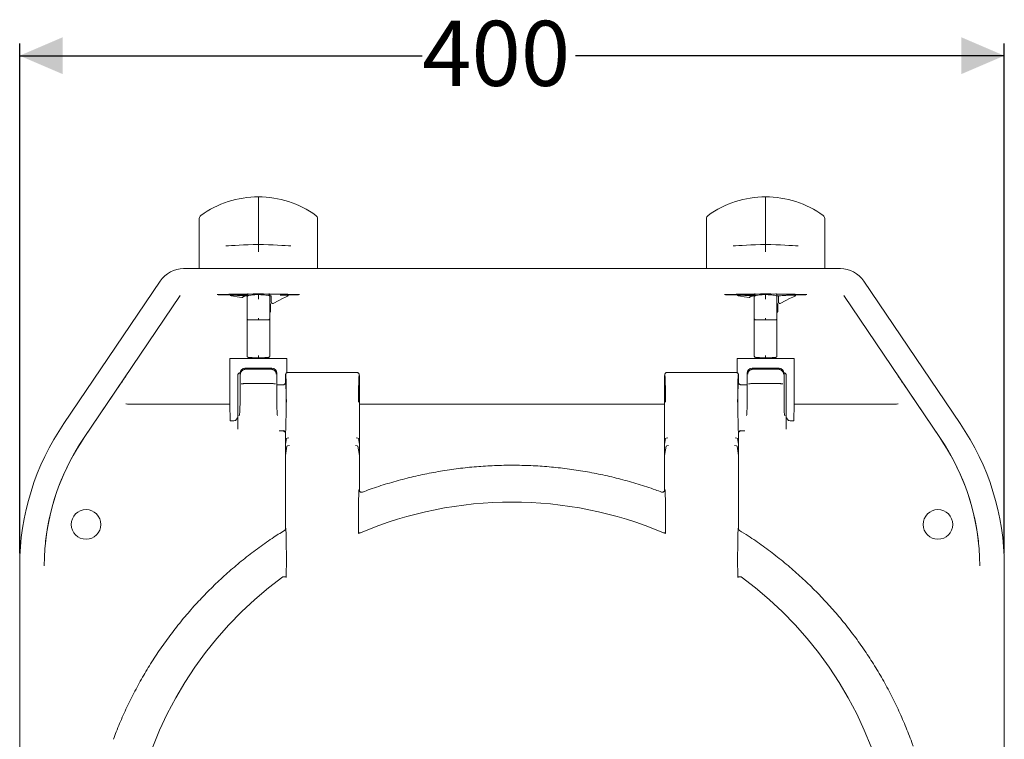
# Model space of a CAD drawing. Units: millimetres. Extents: x 225 to 1199, y 222 to 828.
# Drawn here: x 799 to 1199, y 535 to 828 of the extents above; entities that cross this region are included whole.
import ezdxf

# ---------------------------------------------------------------- set-up
doc = ezdxf.new("R2010")
doc.units = ezdxf.units.MM
doc.header["$LTSCALE"] = 5
doc.layers.add('MAßLINIE_MAßZEICHNUNGEN', color=7, linetype='Continuous')
doc.styles.add('SLDTEXTSTYLE0', font='TXT', dxfattribs={"width": 0.7})
doc.dimstyles.new('SLDDIMSTYLE0', dxfattribs={"dimtxt": 26.458333, "dimasz": 17.5, "dimexe": 0, "dimexo": 0.0625, "dimgap": 6.614583, "dimtad": 0, "dimdec": 0, "dimrnd": 1e-09, "dimzin": 12, "dimdsep": 46, "dimtxsty": 'SLDTEXTSTYLE0', "dimsah": 1, "dimcen": 0.09, "dimadec": 0, "dimazin": 3, "dimtfac": 1, "dimtdec": 0, "dimtofl": 0, "dimtmove": 0, "dimatfit": 3, "dimfxl": 0, "dimfrac": 2, "dimtolj": 1, "dimtzin": 12, "dimarcsym": 0})

# ---------------------------------------------------------------- blocks, each defined once
blk = doc.blocks.new('_D_4')
at = {"layer": 'MAßLINIE_MAßZEICHNUNGEN', "color": 7}
for p, q in [((799.27, 610.7), (799.27, 817.99)), ((1199.17, 610.7), (1199.17, 817.99)), ((799.27, 812.99), (962.75, 812.99)), ((1199.17, 812.99), (1024.98, 812.99))]:
    blk.add_line(p, q, dxfattribs=at)
for points in [[(799.27, 812.99), (816.77, 805.49), (816.77, 820.49)], [(1199.17, 812.99), (1181.67, 820.49), (1181.67, 805.49)]]:
    blk.add_solid(points, dxfattribs=at)
at = {"layer": 'MAßLINIE_MAßZEICHNUNGEN', "color": 7, "insert": (962.75, 827.16), "char_height": 26.458, "attachment_point": 1, "style": 'SLDTEXTSTYLE0'}
blk.add_mtext('400', dxfattribs=at)

msp = doc.modelspace()

# ---------------------------------------------------------------- linework, layer by layer
at = {"color": 7, "linetype": 'Continuous', "lineweight": 18}
for p, q in [((896.22, 738.97), (896.22, 754.17)), ((1102.22, 738.97), (1102.22, 754.17)), ((872.22, 726.63), (872.22, 746.86)), ((920.22, 746.86), (920.22, 726.63)), ((1078.22, 726.63), (1078.22, 746.86)), ((1126.22, 746.86), (1126.22, 726.63)), ((896.22, 738.97), (896.22, 736.26)), ((1102.22, 738.97), (1102.22, 736.26)), ((1132.58, 726.45), (865.86, 726.45)), ((872.22, 726.56), (872.22, 726.63)), ((872.22, 726.56), (872.24, 726.45)), ((920.2, 726.45), (920.22, 726.56)), ((920.22, 726.63), (920.22, 726.56)), ((1078.22, 726.56), (1078.22, 726.63)), ((1078.22, 726.56), (1078.24, 726.45)), ((1126.2, 726.45), (1126.22, 726.56)), ((1126.22, 726.63), (1126.22, 726.56)), ((856.33, 721.38), (817.26, 663.47)), ((1181.18, 663.47), (1142.11, 721.38)), ((887.71, 716.02), (884.22, 716.02)), ((891.62, 715.8), (891.62, 715.86)), ((900.82, 715.86), (900.82, 715.8)), ((908.22, 716.02), (904.73, 716.02)), ((1090.22, 716.02), (1093.71, 716.02)), ((1097.62, 715.8), (1097.62, 715.86)), ((1106.82, 715.86), (1106.82, 715.8)), ((1110.73, 716.02), (1114.22, 716.02)), ((864.47, 715.57), (825.52, 657.83)), ((886.91, 715.77), (884.22, 715.77)), ((884.83, 715.65), (884.82, 715.5)), ((891.19, 715.41), (891.62, 715.39)), ((891.62, 715.2), (891.62, 715.8)), ((891.62, 706.31), (891.62, 715.3)), ((891.7, 715.26), (891.62, 715.3)), ((900.53, 715.38), (901.43, 715.42)), ((900.82, 715.8), (900.82, 715.38)), ((900.82, 715.3), (900.82, 706.31)), ((901.12, 712.14), (900.82, 712.14)), ((901.43, 713.5), (901.44, 712.79)), ((904.47, 713.5), (902.17, 712.35)), ((907.22, 715.66), (905.09, 715.66)), ((908.22, 715.77), (905.57, 715.77)), ((908.35, 715.5), (908.31, 715.65)), ((1090.22, 715.77), (1092.91, 715.77)), ((1090.83, 715.65), (1090.82, 715.5)), ((1097.19, 715.41), (1097.62, 715.39)), ((1097.62, 715.2), (1097.62, 715.8)), ((1097.62, 706.31), (1097.62, 715.3)), ((1097.7, 715.26), (1097.62, 715.3)), ((1106.53, 715.38), (1107.43, 715.42)), ((1106.82, 715.8), (1106.82, 715.38)), ((1106.82, 715.3), (1106.82, 706.31)), ((1107.12, 712.14), (1106.82, 712.14)), ((1107.43, 713.5), (1107.44, 712.79)), ((1110.47, 713.5), (1108.17, 712.35)), ((1113.22, 715.66), (1111.09, 715.66)), ((1111.57, 715.77), (1114.22, 715.77)), ((1114.35, 715.5), (1114.31, 715.65)), ((1172.92, 657.83), (1133.97, 715.57)), ((901.12, 711.09), (900.82, 711.09)), ((901.12, 711.08), (900.82, 711.08)), ((901.12, 709.37), (900.82, 709.37)), ((901.12, 709.1), (900.82, 709.1)), ((901.12, 709.04), (900.82, 709.04)), ((901.12, 708.93), (900.82, 708.93)), ((901.12, 708.87), (900.82, 708.87)), ((901.12, 708.76), (900.82, 708.76)), ((901.12, 708.7), (900.82, 708.7)), ((901.12, 708.7), (900.82, 708.7)), ((901.12, 711.08), (901.12, 711.09)), ((901.12, 709.37), (901.12, 710.29)), ((901.12, 709.1), (901.12, 709.37)), ((901.12, 709.04), (901.12, 709.1)), ((901.12, 708.93), (901.12, 709.04)), ((901.12, 708.87), (901.12, 708.93)), ((1107.12, 711.09), (1106.82, 711.09)), ((1107.12, 711.08), (1106.82, 711.08)), ((1107.12, 709.37), (1106.82, 709.37)), ((1107.12, 709.1), (1106.82, 709.1)), ((1107.12, 709.04), (1106.82, 709.04)), ((1107.12, 708.93), (1106.82, 708.93)), ((1107.12, 708.87), (1106.82, 708.87)), ((1107.12, 708.76), (1106.82, 708.76)), ((1107.12, 708.7), (1106.82, 708.7)), ((1107.12, 708.7), (1106.82, 708.7)), ((1107.12, 711.08), (1107.12, 711.09)), ((1107.12, 709.37), (1107.12, 710.29)), ((1107.12, 709.1), (1107.12, 709.37)), ((1107.12, 709.04), (1107.12, 709.1)), ((1107.12, 708.93), (1107.12, 709.04)), ((1107.12, 708.87), (1107.12, 708.93)), ((891.62, 706.09), (891.62, 706.31)), ((891.62, 691.1), (891.62, 706.09)), ((896.22, 705.81), (896.22, 705.6)), ((900.82, 706.31), (900.82, 706.09)), ((900.82, 706.09), (900.82, 691.1)), ((1097.62, 706.09), (1097.62, 706.31)), ((1097.62, 691.1), (1097.62, 706.09)), ((1102.22, 705.81), (1102.22, 705.6)), ((1106.82, 706.31), (1106.82, 706.09)), ((1106.82, 706.09), (1106.82, 691.1)), ((907.79, 689.96), (884.65, 689.96)), ((884.65, 689.96), (884.65, 671.36)), ((891.62, 690.92), (891.62, 691.1)), ((896.22, 690.6), (896.22, 690.2)), ((900.82, 691.1), (900.82, 690.92)), ((907.79, 689.96), (907.79, 684.15)), ((1090.65, 689.96), (1113.79, 689.96)), ((1090.65, 684.14), (1090.65, 689.96)), ((1097.62, 690.92), (1097.62, 691.1)), ((1102.22, 690.6), (1102.22, 690.2)), ((1106.82, 691.1), (1106.82, 690.92)), ((1113.79, 671.36), (1113.79, 689.96)), ((888.75, 683.98), (888.75, 671.7)), ((901.7, 685.98), (890.74, 685.98)), ((901.47, 685.56), (890.96, 685.56)), ((903.69, 683.98), (903.69, 671.7)), ((936.16, 684.29), (908.28, 684.29)), ((1090.16, 684.29), (1062.28, 684.29)), ((1094.75, 671.7), (1094.75, 683.98)), ((1096.74, 685.98), (1107.7, 685.98)), ((1096.96, 685.56), (1107.47, 685.56)), ((1109.69, 671.7), (1109.69, 683.98)), ((840.49, 680.02), (825.52, 657.83)), ((887.82, 661.61), (887.82, 682.96)), ((907.22, 680.13), (907.19, 679.97)), ((907.22, 683.08), (907.22, 680.13)), ((937.22, 683.08), (937.22, 655.11)), ((1061.22, 683.08), (1061.22, 655.11)), ((1091.22, 683.08), (1091.22, 680.13)), ((1110.62, 661.61), (1110.62, 682.96)), ((1172.92, 657.83), (1157.95, 680.02)), ((901.21, 679.72), (891.23, 679.72)), ((891.23, 679.72), (891.23, 679.72)), ((901.21, 679.72), (901.21, 679.72)), ((906.27, 679.29), (903.77, 679.29)), ((1094.67, 679.29), (1092.17, 679.29)), ((1097.23, 679.72), (1097.23, 679.72)), ((1097.23, 679.72), (1107.21, 679.72)), ((1107.21, 679.72), (1107.21, 679.72)), ((884.65, 671.36), (844.41, 671.36)), ((844.41, 671.36), (844.41, 671.36)), ((884.65, 671.36), (884.73, 664.59)), ((1061.22, 671.36), (937.22, 671.36)), ((1113.7, 664.59), (1113.79, 671.36)), ((1154.03, 671.36), (1113.79, 671.36)), ((1154.03, 671.36), (1154.03, 671.36)), ((884.87, 664.59), (884.73, 664.59)), ((887.82, 665.95), (886.86, 664.76)), ((888.43, 666.72), (888.41, 666.69)), ((904.01, 666.72), (904.02, 666.71)), ((1094.42, 666.71), (1094.43, 666.72)), ((1110.03, 666.69), (1110.01, 666.72)), ((1111.57, 664.76), (1110.62, 665.95)), ((1113.7, 664.59), (1113.57, 664.59)), ((887.83, 661.49), (887.87, 661.27)), ((904.63, 660.49), (906.27, 660.49)), ((1092.17, 660.49), (1093.8, 660.49)), ((907.22, 659.64), (907.22, 655.11)), ((907.22, 655.11), (907.57, 657.46)), ((937.22, 655.11), (936.87, 657.46)), ((1061.22, 655.11), (1061.57, 657.46)), ((1091.22, 655.11), (1090.87, 657.46)), ((1091.22, 659.64), (1091.22, 655.11)), ((907.22, 655.11), (907.22, 650.46)), ((907.8, 654.33), (907.22, 650.46)), ((936.64, 654.33), (937.22, 650.46)), ((937.22, 655.11), (937.22, 650.46)), ((1061.22, 655.11), (1061.22, 650.46)), ((1061.8, 654.33), (1061.22, 650.46)), ((1090.64, 654.33), (1091.22, 650.46)), ((1091.22, 655.11), (1091.22, 650.46)), ((907.22, 650.46), (907.22, 620.45)), ((937.22, 650.46), (937.22, 636.16)), ((1061.22, 650.46), (1061.22, 636.16)), ((1091.22, 650.46), (1091.22, 620.45)), ((937.7, 619.13), (937.69, 619.13)), ((1060.73, 619.13), (1060.75, 619.13)), ((799.27, 605.7), (799.27, 483.04)), ((1199.17, 483.04), (1199.17, 605.7))]:
    msp.add_line(p, q, dxfattribs=at)
at = {"color": 7, "linetype": 'Continuous', "lineweight": 18, "flags": 128}
for points in [[(872.22, 726.56), (872.23, 726.46), (872.23, 726.45)], [(920.21, 726.45), (920.21, 726.46), (920.22, 726.56)], [(1078.22, 726.56), (1078.23, 726.46), (1078.23, 726.45)], [(1126.21, 726.45), (1126.21, 726.46), (1126.22, 726.56)], [(884.22, 715.77), (882.88, 715.78), (881.66, 715.79), (880.64, 715.81), (879.91, 715.84), (879.53, 715.88), (879.53, 715.91), (879.91, 715.95), (880.64, 715.98), (881.66, 716), (882.88, 716.01), (884.22, 716.02)], [(908.22, 716.02), (909.55, 716.01), (910.78, 716), (911.8, 715.98), (912.53, 715.95), (912.91, 715.91), (912.91, 715.88), (912.53, 715.84), (911.8, 715.81), (910.78, 715.79), (909.55, 715.78), (908.22, 715.77)], [(1090.22, 716.02), (1088.88, 716.01), (1087.66, 716), (1086.64, 715.98), (1085.91, 715.95), (1085.53, 715.91), (1085.53, 715.88), (1085.91, 715.84), (1086.64, 715.81), (1087.66, 715.79), (1088.88, 715.78), (1090.22, 715.77)], [(1114.22, 715.77), (1115.55, 715.78), (1116.78, 715.79), (1117.8, 715.81), (1118.53, 715.84), (1118.91, 715.88), (1118.91, 715.91), (1118.53, 715.95), (1117.8, 715.98), (1116.78, 716), (1115.55, 716.01), (1114.22, 716.02)], [(892.78, 715.66), (891.7, 715.67), (891.58, 715.67)], [(900.9, 715.67), (900.74, 715.67), (899.72, 715.66)], [(1097.54, 715.67), (1097.7, 715.67), (1098.77, 715.66)], [(853.35, 532.09), (856.12, 538.88), (859.22, 545.52), (862.64, 552.01), (866.37, 558.34), (870.4, 564.48), (874.72, 570.42), (879.33, 576.16), (884.2, 581.67), (889.34, 586.95), (894.73, 591.98), (900.35, 596.75), (906.2, 601.26)], [(1092.23, 601.26), (1098.08, 596.75), (1103.71, 591.98), (1109.1, 586.95), (1114.23, 581.67), (1119.11, 576.16), (1123.72, 570.42), (1128.04, 564.48), (1132.07, 558.34), (1135.8, 552.01), (1139.21, 545.52), (1142.31, 538.88), (1145.09, 532.09)]]:
    msp.add_lwpolyline(points, dxfattribs=at)
at = {"color": 7, "linetype": 'Continuous', "lineweight": 18}
for centre in [(826.22, 622.5), (1172.22, 622.5)]:
    msp.add_circle(centre, 6.01, dxfattribs=at)
for centre, radius, start, end in [((873.72, 746.86), 1.5, 125.7783, 180), ((918.72, 746.86), 1.5, 0, 54.2217), ((1079.72, 746.86), 1.5, 125.7783, 180), ((1124.72, 746.86), 1.5, 0, 54.2217), ((896.22, 460.58), 255.58, 88.0923, 91.9077), ((1102.22, 460.58), 255.58, 88.0923, 91.9077), ((892.12, 690.92), 0.5, 180.0108, 268.5087), ((900.32, 690.92), 0.5, 271.4913, 359.9892), ((1098.12, 690.92), 0.5, 180.0108, 268.5087), ((1106.32, 690.92), 0.5, 271.4913, 359.9892), ((901.02, 605.7), 101.75, 145.4051, 180), ((1097.42, 605.7), 101.75, 0, 34.5949), ((901.02, 605.7), 91.75, 145.3733, 180), ((901.02, 605.7), 91.75, 145.3733, 173.756), ((1097.42, 605.7), 91.75, 0, 34.6267), ((1097.42, 605.7), 91.75, 6.244, 34.6267), ((999.22, 473.61), 157.99, 67.0856, 112.9144)]:
    msp.add_arc(centre, radius, start, end, dxfattribs=at)
for centre, major_axis, ratio, start_param, end_param in [((896.22, 715.64), (34.19, 20.78), 0.999257, 1.025083, 1.649243), ((896.22, 715.64), (34.19, -20.78), 0.999257, 1.49235, 2.116509), ((1102.22, 715.64), (34.19, 20.78), 0.999257, 1.025083, 1.649243), ((1102.22, 715.64), (34.19, -20.78), 0.999257, 1.49235, 2.116509), ((896.14, 735.88), (14.5, 0.38), 0.026159, 1.564695, 2.702661), ((896.3, 735.88), (14.5, -0.38), 0.026159, 0.438931, 1.576898), ((1102.14, 735.88), (14.5, 0.38), 0.026159, 1.564695, 2.702661), ((1102.3, 735.88), (14.5, -0.38), 0.026159, 0.438931, 1.576898), ((865.86, 714.94), (-5.4, 10.16), 0.999713, 5.794708, 6.771663), ((1132.58, 714.94), (5.4, 10.16), 0.999713, 5.794708, 6.771663), ((897.86, 713.5), (13.04, -2), 0.003967, 3.141895, 4.021723), ((888.13, 715.65), (3.3, 0), 0.003967, 1.821045, 3.141291), ((887.52, 713.5), (3.5, 2), 0.012977, 5.439521, 6.279746), ((901.48, 713.5), (-0.05, 2), 0.026177, 0.176618, 1.57011), ((901.94, 712.8), (-0.257, -0.429), 0.998811, 5.279287, 7.287084), ((904.35, 713.5), (4, 2), 0.011719, 4.735802, 6.280419), ((907.2, 715.65), (1.12, 0), 0.011719, 0.002767, 1.547383), ((1103.86, 713.5), (13.04, -2), 0.003967, 3.141895, 4.021723), ((1094.13, 715.65), (3.3, 0), 0.003967, 1.821045, 3.141291), ((1093.52, 713.5), (3.5, 2), 0.012977, 5.439521, 6.279746), ((1107.48, 713.5), (-0.05, 2), 0.026177, 0.025494, 1.57011), ((1107.94, 712.8), (-0.257, -0.429), 0.998811, 5.279287, 7.287084), ((1110.35, 713.5), (4, 2), 0.011719, 4.735802, 6.280419), ((1113.2, 715.65), (1.12, 0), 0.011719, 0.002767, 1.547383), ((896.22, 705.48), (4.6, -0.12), 0.026159, 1.571482, 2.67801), ((896.22, 705.48), (4.6, 0.12), 0.026159, 0.463583, 1.570111), ((1102.22, 705.48), (4.6, -0.12), 0.026159, 1.571482, 2.67801), ((1102.22, 705.48), (4.6, 0.12), 0.026159, 0.463583, 1.570111), ((896.21, 690.31), (4.1, -0.11), 0.026159, 3.657393, 4.716267), ((896.23, 690.31), (4.1, 0.11), 0.026159, 4.708511, 5.760882), ((1102.21, 690.31), (4.1, -0.11), 0.026159, 3.657393, 4.716267), ((1102.23, 690.31), (4.1, 0.11), 0.026159, 4.708511, 5.760882), ((890.76, 683.96), (-0.94, 1.79), 0.988957, 5.80228, 7.36391), ((901.68, 683.96), (0.94, 1.79), 0.988957, 5.20246, 6.764091), ((1096.76, 683.96), (0.94, -1.79), 0.988957, 2.660687, 4.222318), ((1107.68, 683.96), (-0.94, -1.79), 0.988957, 2.060868, 3.622498), ((907.22, 669.88), (0.05, 10.4), 0.025788, 3.31876, 6.165871), ((907.22, 669.89), (0.06, 13.4), 0.025788, 4.887039, 6.226899), ((937.22, 669.89), (-0.06, 13.4), 0.025788, 0.046268, 1.396146), ((1061.22, 669.89), (0.06, 13.4), 0.025788, 4.887039, 6.237025), ((1091.22, 669.89), (-0.06, 13.4), 0.025788, 0.059567, 1.396146), ((1091.22, 669.88), (-0.05, 10.4), 0.025788, 0.114596, 2.964425), ((844.41, 671.54), (2, 0), 0.087488, 3.167975, 4.712591), ((888.4, 671.7), (0, 5), 0.069927, 3.229121, 4.712389), ((904.04, 671.7), (0, 5), 0.069927, 1.570796, 3.054064), ((1094.4, 671.7), (0, 5), 0.069927, 3.229121, 4.712389), ((1110.04, 671.7), (0, 5), 0.069927, 1.570796, 3.054064), ((1154.03, 671.54), (2, 0), 0.087488, 4.712187, 6.256803), ((884.87, 664.77), (2, 0), 0.087742, 4.711322, 6.213367), ((1113.57, 664.77), (2, 0), 0.087742, 3.211411, 4.713456), ((908.57, 657.49), (1, 0.037), 0.173423, 1.564454, 3.10907), ((935.87, 657.49), (1, -0.037), 0.173423, 0.032523, 1.577139), ((1062.57, 657.49), (1, 0.037), 0.173423, 1.564454, 3.10907), ((1089.87, 657.49), (1, -0.037), 0.173423, 0.032523, 1.577139), ((908.8, 654.37), (1, 0.037), 0.173423, 1.564454, 3.10907), ((935.64, 654.37), (1, -0.037), 0.173423, 0.032523, 1.577139), ((1062.8, 654.37), (1, 0.037), 0.173423, 1.564454, 3.10907), ((1089.64, 654.37), (1, -0.037), 0.173423, 0.032523, 1.577139)]:
    msp.add_ellipse(centre, major_axis=major_axis, ratio=ratio, start_param=start_param, end_param=end_param, dxfattribs=at)
for points, knots in [([(896.22, 755.63), (896.22, 755.63), (896.22, 755.63), (896.22, 755.6), (896.22, 755.45), (896.22, 755.12), (896.22, 754.67), (896.22, 754.34), (896.22, 754.17)], [0, 0, 0, 0, 0.014709, 0.141518, 0.356213, 0.570824, 0.785413, 1, 1, 1, 1]), ([(1102.22, 755.63), (1102.22, 755.63), (1102.22, 755.63), (1102.22, 755.6), (1102.22, 755.45), (1102.22, 755.12), (1102.22, 754.67), (1102.22, 754.34), (1102.22, 754.17)], [0, 0, 0, 0, 0.014709, 0.141518, 0.356213, 0.570824, 0.785413, 1, 1, 1, 1]), ([(896.22, 736.26), (896.22, 736.24), (896.22, 736.19), (896.22, 735.7), (896.22, 734.95), (896.22, 734.14), (896.22, 733.58), (896.22, 733.36), (896.22, 733.34)], [0, 0, 0, 0, 0.214603, 0.429206, 0.643849, 0.858546, 0.988791, 1, 1, 1, 1]), ([(1102.22, 736.26), (1102.22, 736.24), (1102.22, 736.19), (1102.22, 735.7), (1102.22, 734.95), (1102.22, 734.14), (1102.22, 733.58), (1102.22, 733.36), (1102.22, 733.34)], [0, 0, 0, 0, 0.214603, 0.429206, 0.643849, 0.858546, 0.988791, 1, 1, 1, 1]), ([(886.63, 716.02), (886.65, 715.97), (886.79, 715.74), (886.92, 715.73), (887.08, 715.71), (887.13, 715.7)], [0, 0, 0, 0, 0.146025, 0.739625, 1, 1, 1, 1]), ([(891.62, 715.86), (891.62, 715.88), (891.64, 715.94), (891.7, 716.06), (891.78, 716.16), (891.84, 716.24), (891.88, 716.28), (891.89, 716.29), (891.89, 716.29), (891.89, 716.29)], [0, 0, 0, 0, 0.250277, 0.4988028, 0.7589313, 0.9271112, 0.9759485, 0.9910579, 1, 1, 1, 1]), ([(896.26, 715.94), (895.76, 715.93), (895, 715.9), (893.98, 715.82), (893.25, 715.74), (892.62, 715.63), (892.16, 715.52), (891.85, 715.39), (891.75, 715.3), (891.71, 715.26)], [0, 0, 0, 0, 0.268494, 0.410046, 0.549918, 0.682009, 0.802234, 0.908488, 1, 1, 1, 1]), ([(900.73, 715.26), (900.73, 715.27), (900.73, 715.29), (900.72, 715.33), (900.67, 715.41), (900.47, 715.54), (900.01, 715.62), (899.19, 715.72), (898.27, 715.8), (897.22, 715.88), (896.53, 715.92), (896.18, 715.94)], [0, 0, 0, 0, 0.005531, 0.011871, 0.028953, 0.085913, 0.296366, 0.447656, 0.623063, 0.812032, 1, 1, 1, 1]), ([(896.22, 714.02), (896.22, 714.27), (896.22, 714.66), (896.22, 715.06), (896.22, 715.25), (896.22, 715.34), (896.22, 715.38), (896.22, 715.4), (896.22, 715.41), (896.22, 715.42), (896.22, 715.42), (896.22, 715.42), (896.22, 715.42), (896.22, 715.42), (896.22, 715.42), (896.22, 715.42), (896.22, 715.43), (896.22, 715.46), (896.22, 715.56), (896.22, 715.73), (896.22, 715.89), (896.22, 715.91), (896.22, 715.92)], [0, 0, 0, 0, 0.272971, 0.419973, 0.494942, 0.532622, 0.551486, 0.56092, 0.565634, 0.567994, 0.569177, 0.569764, 0.57006, 0.570098, 0.570114, 0.570121, 0.570144, 0.576203, 0.619681, 0.735992, 0.914424, 1, 1, 1, 1]), ([(900.82, 715.86), (900.81, 715.88), (900.8, 715.94), (900.74, 716.06), (900.66, 716.16), (900.59, 716.24), (900.56, 716.28), (900.55, 716.29), (900.55, 716.29), (900.54, 716.29)], [0, 0, 0, 0, 0.250155, 0.500664, 0.760038, 0.927468, 0.976016, 0.991073, 1, 1, 1, 1]), ([(905.35, 715.71), (905.41, 715.72), (905.53, 715.74), (905.7, 715.81), (905.79, 715.97), (905.81, 716.02)], [0, 0, 0, 0, 0.444723, 0.840719, 1, 1, 1, 1]), ([(1092.63, 716.02), (1092.65, 715.97), (1092.79, 715.74), (1093.03, 715.72), (1093.38, 715.64), (1094.06, 715.59), (1095.01, 715.52), (1096.07, 715.46), (1096.9, 715.42), (1097.19, 715.41)], [0, 0, 0, 0, 0.030704, 0.155516, 0.338049, 0.494322, 0.678118, 0.889419, 1, 1, 1, 1]), ([(1097.62, 715.86), (1097.62, 715.88), (1097.64, 715.94), (1097.7, 716.06), (1097.78, 716.16), (1097.84, 716.24), (1097.88, 716.28), (1097.89, 716.29), (1097.89, 716.29), (1097.89, 716.29)], [0, 0, 0, 0, 0.250277, 0.4988028, 0.7589313, 0.9271112, 0.9759485, 0.9910579, 1, 1, 1, 1]), ([(1102.26, 715.94), (1101.76, 715.93), (1101, 715.9), (1099.98, 715.82), (1099.25, 715.74), (1098.62, 715.63), (1098.16, 715.52), (1097.85, 715.39), (1097.75, 715.3), (1097.71, 715.26)], [0, 0, 0, 0, 0.268494, 0.410046, 0.549918, 0.682009, 0.802234, 0.908488, 1, 1, 1, 1]), ([(1106.73, 715.26), (1106.73, 715.27), (1106.73, 715.29), (1106.72, 715.33), (1106.67, 715.41), (1106.47, 715.54), (1106.01, 715.62), (1105.19, 715.72), (1104.27, 715.8), (1103.22, 715.88), (1102.53, 715.92), (1102.18, 715.94)], [0, 0, 0, 0, 0.005531, 0.011871, 0.028953, 0.085913, 0.296366, 0.447656, 0.623063, 0.812032, 1, 1, 1, 1]), ([(1102.22, 714.02), (1102.22, 714.27), (1102.22, 714.66), (1102.22, 715.06), (1102.22, 715.25), (1102.22, 715.34), (1102.22, 715.38), (1102.22, 715.4), (1102.22, 715.41), (1102.22, 715.42), (1102.22, 715.42), (1102.22, 715.42), (1102.22, 715.42), (1102.22, 715.42), (1102.22, 715.42), (1102.22, 715.42), (1102.22, 715.43), (1102.22, 715.46), (1102.22, 715.56), (1102.22, 715.73), (1102.22, 715.89), (1102.22, 715.91), (1102.22, 715.92)], [0, 0, 0, 0, 0.272971, 0.419973, 0.494942, 0.532622, 0.551486, 0.56092, 0.565634, 0.567994, 0.569177, 0.569764, 0.57006, 0.570098, 0.570114, 0.570121, 0.570144, 0.576203, 0.619681, 0.735992, 0.914424, 1, 1, 1, 1]), ([(1106.82, 715.86), (1106.81, 715.88), (1106.8, 715.94), (1106.74, 716.06), (1106.66, 716.16), (1106.59, 716.24), (1106.56, 716.28), (1106.55, 716.29), (1106.55, 716.29), (1106.54, 716.29)], [0, 0, 0, 0, 0.250155, 0.500664, 0.760038, 0.927468, 0.976016, 0.991073, 1, 1, 1, 1]), ([(1107.43, 715.42), (1107.72, 715.43), (1108.55, 715.47), (1109.87, 715.54), (1111.05, 715.65), (1111.41, 715.69), (1111.7, 715.81), (1111.79, 715.97), (1111.81, 716.02)], [0, 0, 0, 0, 0.118229, 0.330677, 0.668703, 0.89313, 0.969345, 1, 1, 1, 1]), ([(891.62, 715.8), (890.96, 715.8), (889.65, 715.81), (888.21, 715.8), (887.28, 715.77), (886.97, 715.71), (887.28, 715.64), (888.21, 715.56), (889.65, 715.47), (890.96, 715.41), (891.62, 715.38)], [0, 0, 0, 0, 0.1249772, 0.2499741, 0.3749843, 0.5000003, 0.6250159, 0.7500258, 0.8750232, 1, 1, 1, 1]), ([(900.82, 715.3), (900.82, 715.3), (900.82, 715.3), (900.73, 715.26), (900.72, 715.25)], [0, 0, 0, 0, 0.9243757, 1, 1, 1, 1]), ([(901.12, 711.09), (901.12, 711.24), (901.12, 711.55), (901.12, 711.91), (901.12, 712.12), (901.12, 712.14), (901.12, 712.14)], [0, 0, 0, 0, 0.280638, 0.559926, 0.77978, 1, 1, 1, 1]), ([(1097.62, 715.8), (1096.96, 715.8), (1095.65, 715.81), (1094.21, 715.8), (1093.28, 715.77), (1092.97, 715.71), (1093.28, 715.64), (1094.21, 715.56), (1095.65, 715.47), (1096.96, 715.41), (1097.62, 715.38)], [0, 0, 0, 0, 0.1249772, 0.2499741, 0.3749843, 0.5000003, 0.6250159, 0.7500258, 0.8750232, 1, 1, 1, 1]), ([(1106.82, 715.3), (1106.82, 715.3), (1106.82, 715.3), (1106.73, 715.26), (1106.72, 715.25)], [0, 0, 0, 0, 0.9243757, 1, 1, 1, 1]), ([(1107.12, 711.09), (1107.12, 711.24), (1107.12, 711.55), (1107.12, 711.91), (1107.12, 712.12), (1107.12, 712.14), (1107.12, 712.14)], [0, 0, 0, 0, 0.280638, 0.559926, 0.77978, 1, 1, 1, 1]), ([(901.12, 710.29), (901.12, 710.43), (901.12, 710.65), (901.12, 710.94), (901.12, 711.05)], [0, 0, 0, 0, 0.6597009, 1, 1, 1, 1]), ([(1107.12, 710.29), (1107.12, 710.43), (1107.12, 710.65), (1107.12, 710.94), (1107.12, 711.05)], [0, 0, 0, 0, 0.6597009, 1, 1, 1, 1]), ([(892.11, 705.65), (891.99, 705.67), (891.7, 705.73), (891.62, 705.97), (891.62, 706.09), (891.62, 706.09)], [0, 0, 0, 0, 0.414847, 0.993817, 1, 1, 1, 1]), ([(896.22, 705.81), (896.22, 705.82), (896.22, 705.83), (896.22, 705.92), (896.22, 706.05), (896.22, 706.19), (896.22, 706.28), (896.22, 706.32), (896.22, 706.33)], [0, 0, 0, 0, 0.2145763, 0.4291508, 0.6437733, 0.8584551, 0.9735209, 1, 1, 1, 1]), ([(900.82, 706.09), (900.82, 706.09), (900.82, 705.97), (900.74, 705.73), (900.45, 705.67), (900.33, 705.65)], [0, 0, 0, 0, 0.006183, 0.585153, 1, 1, 1, 1]), ([(1098.11, 705.65), (1097.99, 705.67), (1097.7, 705.73), (1097.62, 705.97), (1097.62, 706.09), (1097.62, 706.09)], [0, 0, 0, 0, 0.414847, 0.993817, 1, 1, 1, 1]), ([(1102.22, 705.81), (1102.22, 705.82), (1102.22, 705.83), (1102.22, 705.92), (1102.22, 706.05), (1102.22, 706.19), (1102.22, 706.28), (1102.22, 706.32), (1102.22, 706.33)], [0, 0, 0, 0, 0.2145763, 0.4291508, 0.6437733, 0.8584551, 0.9735209, 1, 1, 1, 1]), ([(1106.82, 706.09), (1106.82, 706.09), (1106.82, 705.97), (1106.74, 705.73), (1106.45, 705.67), (1106.33, 705.65)], [0, 0, 0, 0, 0.006183, 0.585153, 1, 1, 1, 1]), ([(891.62, 690.92), (891.63, 690.86), (891.64, 690.74), (891.72, 690.61), (891.81, 690.52), (891.89, 690.47), (891.96, 690.44), (892.03, 690.42), (892.15, 690.4), (892.29, 690.38), (892.55, 690.36), (892.65, 690.35)], [0, 0, 0, 0, 0.074908, 0.13534, 0.187391, 0.23358, 0.277759, 0.334949, 0.447498, 0.78143, 1, 1, 1, 1]), ([(892.65, 690.35), (892.73, 690.35), (893, 690.33), (893.72, 690.29), (894.73, 690.25), (895.62, 690.22), (896.13, 690.21), (896.26, 690.2)], [0, 0, 0, 0, 0.123896, 0.388868, 0.650363, 0.911077, 1, 1, 1, 1]), ([(896.18, 690.2), (896.38, 690.21), (896.96, 690.22), (897.9, 690.25), (898.87, 690.3), (899.52, 690.33), (899.73, 690.35), (899.78, 690.35)], [0, 0, 0, 0, 0.136284, 0.397674, 0.659804, 0.92242, 1, 1, 1, 1]), ([(896.22, 691.11), (896.22, 691.1), (896.22, 691.07), (896.22, 690.97), (896.22, 690.84), (896.22, 690.71), (896.22, 690.62), (896.22, 690.6), (896.22, 690.6)], [0, 0, 0, 0, 0.026479, 0.141548, 0.356224, 0.570847, 0.785423, 1, 1, 1, 1]), ([(899.78, 690.35), (899.92, 690.36), (900.17, 690.38), (900.33, 690.4), (900.43, 690.42), (900.54, 690.46), (900.65, 690.53), (900.75, 690.65), (900.81, 690.79), (900.82, 690.88), (900.82, 690.92)], [0, 0, 0, 0, 0.315447, 0.577041, 0.712626, 0.771023, 0.824129, 0.888337, 0.959393, 1, 1, 1, 1]), ([(1097.62, 690.92), (1097.63, 690.86), (1097.64, 690.74), (1097.72, 690.61), (1097.81, 690.52), (1097.89, 690.47), (1097.96, 690.44), (1098.03, 690.42), (1098.15, 690.4), (1098.29, 690.38), (1098.55, 690.36), (1098.65, 690.35)], [0, 0, 0, 0, 0.074908, 0.13534, 0.187391, 0.23358, 0.277759, 0.334949, 0.447498, 0.78143, 1, 1, 1, 1]), ([(1098.65, 690.35), (1098.73, 690.35), (1099, 690.33), (1099.72, 690.29), (1100.73, 690.25), (1101.62, 690.22), (1102.13, 690.21), (1102.26, 690.2)], [0, 0, 0, 0, 0.123896, 0.388868, 0.650363, 0.911077, 1, 1, 1, 1]), ([(1102.18, 690.2), (1102.38, 690.21), (1102.96, 690.22), (1103.9, 690.25), (1104.87, 690.3), (1105.52, 690.33), (1105.73, 690.35), (1105.78, 690.35)], [0, 0, 0, 0, 0.136284, 0.397674, 0.659804, 0.92242, 1, 1, 1, 1]), ([(1102.22, 691.11), (1102.22, 691.1), (1102.22, 691.07), (1102.22, 690.97), (1102.22, 690.84), (1102.22, 690.71), (1102.22, 690.62), (1102.22, 690.6), (1102.22, 690.6)], [0, 0, 0, 0, 0.026479, 0.141548, 0.356224, 0.570847, 0.785423, 1, 1, 1, 1]), ([(1105.78, 690.35), (1105.92, 690.36), (1106.17, 690.38), (1106.33, 690.4), (1106.43, 690.42), (1106.54, 690.46), (1106.65, 690.53), (1106.75, 690.65), (1106.81, 690.79), (1106.82, 690.88), (1106.82, 690.92)], [0, 0, 0, 0, 0.315447, 0.577041, 0.712626, 0.771023, 0.824129, 0.888337, 0.959393, 1, 1, 1, 1]), ([(888.86, 684.15), (888.75, 684.14), (888.53, 684.13), (888.26, 683.97), (888.08, 683.78), (887.97, 683.61), (887.9, 683.45), (887.86, 683.28), (887.84, 683.17), (887.83, 683.09)], [0, 0, 0, 0, 0.108007, 0.219479, 0.316863, 0.409018, 0.5127, 0.678545, 1, 1, 1, 1]), ([(890.96, 685.56), (890.83, 685.56), (890.7, 685.54), (890.45, 685.49), (890.32, 685.45), (890.08, 685.35), (889.97, 685.29), (889.75, 685.15), (889.65, 685.06), (889.46, 684.88), (889.38, 684.78), (889.24, 684.56), (889.17, 684.45), (889.02, 684.09), (888.97, 683.83), (888.97, 683.57)], [0, 0, 0, 0, 0.125, 0.125, 0.25, 0.25, 0.375, 0.375, 0.5, 0.5, 0.625, 0.625, 0.75, 0.75, 1, 1, 1, 1]), ([(901.48, 685.56), (901.61, 685.56), (901.74, 685.54), (901.99, 685.49), (902.12, 685.45), (902.36, 685.35), (902.47, 685.29), (902.69, 685.15), (902.79, 685.06), (902.97, 684.88), (903.06, 684.78), (903.2, 684.56), (903.26, 684.45), (903.42, 684.09), (903.47, 683.83), (903.47, 683.57)], [0, 0, 0, 0, 0.125, 0.125, 0.25, 0.25, 0.375, 0.375, 0.5, 0.5, 0.625, 0.625, 0.75, 0.75, 1, 1, 1, 1]), ([(908.32, 684.28), (908.31, 684.28), (908.17, 684.31), (907.91, 684.23), (907.63, 684.07), (907.46, 683.88), (907.36, 683.7), (907.3, 683.54), (907.25, 683.38), (907.24, 683.27), (907.23, 683.2)], [0, 0, 0, 0, 0.008348, 0.138875, 0.243006, 0.33544, 0.424248, 0.52887, 0.707113, 1, 1, 1, 1]), ([(937.21, 683.2), (937.2, 683.28), (937.18, 683.4), (937.13, 683.6), (937.02, 683.83), (936.82, 684.06), (936.53, 684.25), (936.3, 684.27), (936.19, 684.28)], [0, 0, 0, 0, 0.344679, 0.538481, 0.66156, 0.770063, 0.891224, 1, 1, 1, 1]), ([(1062.32, 684.28), (1062.31, 684.28), (1062.17, 684.31), (1061.91, 684.23), (1061.63, 684.07), (1061.46, 683.88), (1061.36, 683.7), (1061.3, 683.54), (1061.25, 683.38), (1061.24, 683.27), (1061.23, 683.2)], [0, 0, 0, 0, 0.0082666, 0.1388041, 0.2429435, 0.3353851, 0.4242008, 0.528831, 0.7070889, 1, 1, 1, 1]), ([(1091.21, 683.2), (1091.2, 683.28), (1091.18, 683.4), (1091.13, 683.6), (1091.02, 683.83), (1090.82, 684.06), (1090.53, 684.25), (1090.3, 684.27), (1090.18, 684.28)], [0, 0, 0, 0, 0.344566, 0.538306, 0.661346, 0.769812, 0.890934, 1, 1, 1, 1]), ([(1096.96, 685.56), (1096.83, 685.56), (1096.7, 685.54), (1096.45, 685.49), (1096.32, 685.45), (1096.08, 685.35), (1095.97, 685.29), (1095.75, 685.15), (1095.65, 685.06), (1095.46, 684.88), (1095.38, 684.78), (1095.24, 684.56), (1095.17, 684.45), (1095.02, 684.09), (1094.97, 683.83), (1094.97, 683.57)], [0, 0, 0, 0, 0.125, 0.125, 0.25, 0.25, 0.375, 0.375, 0.5, 0.5, 0.625, 0.625, 0.75, 0.75, 1, 1, 1, 1]), ([(1107.48, 685.56), (1107.61, 685.56), (1107.74, 685.54), (1107.99, 685.49), (1108.12, 685.45), (1108.36, 685.35), (1108.47, 685.29), (1108.69, 685.15), (1108.79, 685.06), (1108.97, 684.88), (1109.06, 684.78), (1109.2, 684.56), (1109.26, 684.45), (1109.42, 684.09), (1109.47, 683.83), (1109.47, 683.57)], [0, 0, 0, 0, 0.125, 0.125, 0.25, 0.25, 0.375, 0.375, 0.5, 0.5, 0.625, 0.625, 0.75, 0.75, 1, 1, 1, 1]), ([(1110.61, 683.09), (1110.6, 683.17), (1110.58, 683.29), (1110.52, 683.49), (1110.42, 683.71), (1110.21, 683.94), (1109.93, 684.13), (1109.69, 684.15), (1109.58, 684.16)], [0, 0, 0, 0, 0.351946, 0.529272, 0.654733, 0.765603, 0.889552, 1, 1, 1, 1]), ([(840.49, 680.02), (840.65, 680.26), (840.81, 680.5), (841.13, 680.96), (841.29, 681.19), (841.59, 681.64), (841.75, 681.86), (842.05, 682.3), (842.2, 682.51), (842.35, 682.73)], [0, 0, 0, 0, 0.25, 0.25, 0.5, 0.5, 0.75, 0.75, 1, 1, 1, 1]), ([(907.21, 679.97), (907.21, 679.98), (907.21, 680), (907.19, 679.92), (907.11, 679.75), (906.94, 679.53), (906.67, 679.36), (906.43, 679.27), (906.3, 679.29), (906.29, 679.29)], [0, 0, 0, 0, 0.154322, 0.352606, 0.493802, 0.63404, 0.804058, 0.987824, 1, 1, 1, 1]), ([(1092.16, 679.3), (1092.12, 679.3), (1091.96, 679.28), (1091.72, 679.38), (1091.48, 679.55), (1091.35, 679.72), (1091.27, 679.86), (1091.24, 679.95), (1091.23, 680), (1091.23, 679.99), (1091.23, 679.99)], [0, 0, 0, 0, 0.058973, 0.233904, 0.375978, 0.498982, 0.606914, 0.718686, 0.876053, 1, 1, 1, 1]), ([(1157.95, 680.02), (1157.78, 680.26), (1157.62, 680.5), (1157.31, 680.96), (1157.15, 681.19), (1156.84, 681.64), (1156.69, 681.86), (1156.39, 682.3), (1156.24, 682.51), (1156.09, 682.73)], [0, 0, 0, 0, 0.25, 0.25, 0.5, 0.5, 0.75, 0.75, 1, 1, 1, 1]), ([(891.23, 679.72), (891.1, 679.72), (890.98, 679.72), (890.73, 679.72), (890.61, 679.72), (890.38, 679.72), (890.27, 679.72), (890.06, 679.71), (889.96, 679.71), (889.77, 679.7), (889.69, 679.7), (889.54, 679.69), (889.48, 679.69), (889.37, 679.68), (889.33, 679.68), (889.26, 679.67), (889.24, 679.67), (889.23, 679.66)], [0, 0, 0, 0, 0.125, 0.125, 0.25, 0.25, 0.375, 0.375, 0.5, 0.5, 0.625, 0.625, 0.75, 0.75, 0.875, 0.875, 1, 1, 1, 1]), ([(901.21, 679.72), (901.34, 679.72), (901.46, 679.72), (901.71, 679.72), (901.83, 679.72), (902.06, 679.72), (902.17, 679.72), (902.38, 679.71), (902.48, 679.71), (902.67, 679.7), (902.75, 679.7), (902.9, 679.69), (902.96, 679.69), (903.07, 679.68), (903.11, 679.68), (903.18, 679.67), (903.2, 679.67), (903.21, 679.66)], [0, 0, 0, 0, 0.125, 0.125, 0.25, 0.25, 0.375, 0.375, 0.5, 0.5, 0.625, 0.625, 0.75, 0.75, 0.875, 0.875, 1, 1, 1, 1]), ([(1097.23, 679.72), (1097.1, 679.72), (1096.98, 679.72), (1096.73, 679.72), (1096.61, 679.72), (1096.38, 679.72), (1096.27, 679.72), (1096.06, 679.71), (1095.96, 679.71), (1095.77, 679.7), (1095.69, 679.7), (1095.54, 679.69), (1095.48, 679.69), (1095.37, 679.68), (1095.33, 679.68), (1095.26, 679.67), (1095.24, 679.67), (1095.23, 679.66)], [0, 0, 0, 0, 0.125, 0.125, 0.25, 0.25, 0.375, 0.375, 0.5, 0.5, 0.625, 0.625, 0.75, 0.75, 0.875, 0.875, 1, 1, 1, 1]), ([(1107.21, 679.72), (1107.34, 679.72), (1107.46, 679.72), (1107.71, 679.72), (1107.83, 679.72), (1108.06, 679.72), (1108.17, 679.72), (1108.38, 679.71), (1108.48, 679.71), (1108.67, 679.7), (1108.75, 679.7), (1108.9, 679.69), (1108.96, 679.69), (1109.07, 679.68), (1109.11, 679.68), (1109.18, 679.67), (1109.2, 679.67), (1109.21, 679.66)], [0, 0, 0, 0, 0.125, 0.125, 0.25, 0.25, 0.375, 0.375, 0.5, 0.5, 0.625, 0.625, 0.75, 0.75, 0.875, 0.875, 1, 1, 1, 1]), ([(887.82, 661.61), (887.82, 661.5), (887.83, 661.36), (887.9, 661.23), (887.92, 661.21)], [0, 0, 0, 0, 0.7826122, 1, 1, 1, 1]), ([(906.22, 660.63), (906.23, 660.63), (906.3, 660.63), (906.49, 660.61), (906.76, 660.5), (907.01, 660.27), (907.19, 659.98), (907.21, 659.76), (907.22, 659.64)], [0, 0, 0, 0, 0.0168043, 0.1415691, 0.356247, 0.5708418, 0.7854193, 1, 1, 1, 1]), ([(906.28, 660.47), (906.32, 660.47), (906.48, 660.49), (906.72, 660.39), (906.95, 660.22), (907.09, 660.05), (907.16, 659.91), (907.2, 659.82), (907.21, 659.77), (907.21, 659.78), (907.21, 659.78)], [0, 0, 0, 0, 0.058972, 0.233904, 0.375978, 0.498983, 0.606911, 0.718686, 0.876052, 1, 1, 1, 1]), ([(1092.22, 660.63), (1092.21, 660.63), (1092.14, 660.63), (1091.95, 660.61), (1091.68, 660.5), (1091.42, 660.27), (1091.25, 659.98), (1091.23, 659.76), (1091.22, 659.64)], [0, 0, 0, 0, 0.0168043, 0.1415691, 0.356247, 0.5708418, 0.7854193, 1, 1, 1, 1]), ([(1091.23, 659.8), (1091.23, 659.79), (1091.23, 659.77), (1091.25, 659.85), (1091.33, 660.03), (1091.49, 660.24), (1091.76, 660.41), (1092.01, 660.5), (1092.14, 660.48), (1092.15, 660.48)], [0, 0, 0, 0, 0.154322, 0.352607, 0.493803, 0.634041, 0.804059, 0.987826, 1, 1, 1, 1]), ([(1110.62, 661.61), (1110.61, 661.5), (1110.61, 661.36), (1110.53, 661.23), (1110.52, 661.21)], [0, 0, 0, 0, 0.7826122, 1, 1, 1, 1]), ([(1110.58, 661.31), (1110.58, 661.33), (1110.6, 661.4), (1110.61, 661.46), (1110.61, 661.49)], [0, 0, 0, 0, 0.310943, 1, 1, 1, 1]), ([(1059.96, 635.64), (1059.12, 635.96), (1055.99, 637.16), (1050.45, 638.93), (1043.36, 640.96), (1036.18, 642.67), (1028.93, 644.08), (1021.63, 645.18), (1014.29, 645.97), (1006.92, 646.45), (999.53, 646.62), (992.15, 646.47), (984.77, 646.02), (977.43, 645.26), (970.12, 644.18), (962.87, 642.8), (955.68, 641.12), (948.58, 639.12), (942.84, 637.29), (939.51, 636.03), (938.48, 635.63)], [0, 0, 0, 0, 0.021696, 0.081164, 0.140634, 0.200106, 0.259579, 0.319055, 0.378531, 0.438009, 0.497488, 0.556967, 0.616446, 0.675926, 0.735404, 0.794883, 0.85436, 0.913836, 0.973311, 1, 1, 1, 1]), ([(936.91, 618.79), (936.91, 618.97), (936.89, 619.89), (936.88, 621.62), (936.86, 623.98), (936.86, 626.32), (936.87, 628.61), (936.89, 631.27), (936.94, 633.94), (937, 635.41), (937.06, 636.31), (937.09, 636.46), (937.12, 636.6)], [0, 0, 0, 0, 0.023008, 0.120146, 0.217306, 0.314416, 0.411521, 0.512337, 0.682629, 0.843605, 0.863956, 1, 1, 1, 1]), ([(937.17, 636.5), (937.17, 636.49), (937.17, 636.45), (937.18, 636.4), (937.19, 636.36)], [0, 0, 0, 0, 0.213361, 1, 1, 1, 1]), ([(938.47, 635.68), (938.36, 635.65), (938.12, 635.58), (937.77, 635.66), (937.5, 635.82), (937.34, 636), (937.25, 636.15), (937.21, 636.25), (937.19, 636.31), (937.19, 636.31), (937.19, 636.31)], [0, 0, 0, 0, 0.143002, 0.302606, 0.428842, 0.537269, 0.632857, 0.728287, 0.856569, 1, 1, 1, 1]), ([(1061.25, 636.31), (1061.25, 636.31), (1061.25, 636.33), (1061.25, 636.28), (1061.18, 636.12), (1061.05, 635.92), (1060.81, 635.72), (1060.47, 635.6), (1060.17, 635.6), (1060.02, 635.66), (1059.98, 635.68)], [0, 0, 0, 0, 0.031903, 0.275934, 0.393653, 0.505461, 0.64151, 0.792542, 0.947859, 1, 1, 1, 1]), ([(1061.27, 636.5), (1061.27, 636.49), (1061.27, 636.45), (1061.26, 636.4), (1061.25, 636.36)], [0, 0, 0, 0, 0.213361, 1, 1, 1, 1]), ([(1061.53, 618.79), (1061.53, 618.97), (1061.54, 619.89), (1061.56, 621.62), (1061.57, 623.98), (1061.58, 626.32), (1061.57, 628.61), (1061.55, 631.27), (1061.5, 633.94), (1061.44, 635.41), (1061.38, 636.31), (1061.35, 636.46), (1061.32, 636.6)], [0, 0, 0, 0, 0.023008, 0.120146, 0.217306, 0.314416, 0.411521, 0.512337, 0.682629, 0.843605, 0.863956, 1, 1, 1, 1]), ([(906.82, 620.09), (905.14, 619.02), (901.39, 616.65), (895.78, 612.66), (889.96, 608.18), (884.34, 603.44), (878.94, 598.48), (873.75, 593.3), (868.8, 587.9), (864.08, 582.29), (859.61, 576.49), (855.4, 570.51), (851.45, 564.36), (847.78, 558.05), (844.37, 551.59), (841.27, 544.98), (838.92, 539.52), (837.73, 536.22), (837.36, 535.21)], [0, 0, 0, 0, 0.05315, 0.118729, 0.184306, 0.249879, 0.315448, 0.381014, 0.446576, 0.512134, 0.577688, 0.643238, 0.708784, 0.774327, 0.839866, 0.905401, 0.970933, 1, 1, 1, 1]), ([(907.26, 620.68), (907.26, 620.68), (907.26, 620.7), (907.25, 620.64), (907.17, 620.46), (907.04, 620.26), (906.88, 620.16), (906.8, 620.11)], [0, 0, 0, 0, 0.096086, 0.456058, 0.62542, 0.803431, 1, 1, 1, 1]), ([(907.25, 620.72), (907.26, 620.75), (907.27, 620.79), (907.27, 620.83), (907.27, 620.84)], [0, 0, 0, 0, 0.765744, 1, 1, 1, 1]), ([(907.33, 620.94), (907.34, 620.92), (907.37, 620.8), (907.42, 620.14), (907.47, 618.76), (907.51, 617.3), (907.54, 615.48), (907.56, 613.41), (907.57, 611.04), (907.58, 608.42), (907.57, 604.93), (907.54, 602.48), (907.53, 600.99)], [0, 0, 0, 0, 0.020572, 0.16175, 0.242285, 0.322882, 0.418089, 0.513371, 0.598537, 0.711571, 0.824631, 1, 1, 1, 1]), ([(1091.11, 620.94), (1091.11, 620.94), (1091.1, 620.95), (1091.07, 620.72), (1091.02, 620.16), (1090.97, 618.76), (1090.93, 617.3), (1090.9, 615.48), (1090.88, 613.41), (1090.87, 611.04), (1090.86, 608.42), (1090.87, 604.93), (1090.89, 602.48), (1090.91, 600.99)], [0, 0, 0, 0, 0.000193, 0.020761, 0.161912, 0.242431, 0.323012, 0.418201, 0.513464, 0.598614, 0.711627, 0.824664, 1, 1, 1, 1]), ([(1091.19, 620.72), (1091.18, 620.75), (1091.17, 620.79), (1091.17, 620.83), (1091.17, 620.84)], [0, 0, 0, 0, 0.765744, 1, 1, 1, 1]), ([(1091.63, 620.12), (1091.6, 620.13), (1091.49, 620.19), (1091.36, 620.33), (1091.26, 620.48), (1091.21, 620.6), (1091.18, 620.67), (1091.18, 620.7), (1091.18, 620.69), (1091.18, 620.69)], [0, 0, 0, 0, 0.074276, 0.250199, 0.403031, 0.544085, 0.714194, 0.989232, 1, 1, 1, 1]), ([(1162.11, 532.44), (1162.04, 532.66), (1161.2, 535.18), (1159.32, 539.92), (1156.45, 546.62), (1153.25, 553.18), (1149.79, 559.61), (1146.04, 565.88), (1142.03, 571.99), (1137.75, 577.93), (1133.23, 583.68), (1128.45, 589.23), (1123.44, 594.58), (1118.2, 599.71), (1112.75, 604.62), (1107.08, 609.29), (1101.22, 613.71), (1096.06, 617.32), (1092.79, 619.34), (1091.61, 620.07)], [0, 0, 0, 0, 0.006028, 0.069854, 0.133682, 0.197513, 0.261347, 0.325184, 0.389024, 0.452868, 0.516715, 0.580565, 0.644419, 0.708277, 0.772139, 0.836004, 0.899873, 0.963746, 1, 1, 1, 1]), ([(937.69, 619.13), (937.59, 619.12), (937.37, 619.09), (937.12, 619.01), (936.96, 618.91), (936.91, 618.83), (936.91, 618.8), (936.91, 618.79)], [0, 0, 0, 0, 0.253356, 0.506706, 0.760073, 0.973483, 1, 1, 1, 1]), ([(1060.75, 619.13), (1060.85, 619.12), (1061.07, 619.09), (1061.32, 619.01), (1061.48, 618.91), (1061.53, 618.83), (1061.53, 618.8), (1061.53, 618.79)], [0, 0, 0, 0, 0.253356, 0.506706, 0.760073, 0.973483, 1, 1, 1, 1]), ([(809.82, 615.68), (809.79, 615.47), (809.77, 615.27), (809.73, 614.87), (809.72, 614.67), (809.67, 614.12), (809.65, 613.78), (809.62, 613.45)], [0, 0, 0, 0, 0.25, 0.25, 0.5, 0.5, 1, 1, 1, 1]), ([(1188.62, 615.68), (1188.65, 615.47), (1188.67, 615.27), (1188.7, 614.87), (1188.72, 614.67), (1188.77, 614.12), (1188.79, 613.78), (1188.81, 613.45)], [0, 0, 0, 0, 0.25, 0.25, 0.5, 0.5, 1, 1, 1, 1]), ([(906.2, 601.26), (906.21, 601.26), (906.21, 601.26), (906.22, 601.26), (906.22, 601.26)], [0, 0, 0, 0, 0.587931, 1, 1, 1, 1]), ([(907.53, 600.99), (907.53, 600.99), (907.53, 601.01), (907.5, 601.05), (907.41, 601.13), (907.19, 601.2), (906.89, 601.26), (906.55, 601.28), (906.33, 601.27), (906.22, 601.26)], [0, 0, 0, 0, 0.019934, 0.094138, 0.275336, 0.456514, 0.637677, 0.818836, 1, 1, 1, 1]), ([(1090.91, 600.99), (1090.91, 600.99), (1090.91, 601.01), (1090.93, 601.05), (1091.03, 601.13), (1091.25, 601.2), (1091.55, 601.26), (1091.89, 601.28), (1092.11, 601.27), (1092.22, 601.26)], [0, 0, 0, 0, 0.019934, 0.094138, 0.275336, 0.456514, 0.637677, 0.818836, 1, 1, 1, 1]), ([(1092.23, 601.26), (1092.23, 601.26), (1092.23, 601.26), (1092.22, 601.26), (1092.22, 601.26)], [0, 0, 0, 0, 0.587931, 1, 1, 1, 1])]:
    msp.add_open_spline(points, degree=3, knots=knots, dxfattribs=at)
for points in [[(889.54, 714.74), (889.66, 714.72), (889.78, 714.75), (889.87, 714.8)], [(1095.54, 714.74), (1095.66, 714.72), (1095.78, 714.75), (1095.87, 714.8)], [(890.96, 685.56), (890.96, 685.56), (890.96, 685.56), (890.96, 685.56)], [(901.47, 685.56), (901.48, 685.56), (901.48, 685.56), (901.48, 685.56)], [(1096.96, 685.56), (1096.96, 685.56), (1096.96, 685.56), (1096.96, 685.56)], [(1107.47, 685.56), (1107.48, 685.56), (1107.48, 685.56), (1107.48, 685.56)]]:
    msp.add_open_spline(points, degree=3, dxfattribs=at)

# ---------------------------------------------------------------- dimensions: what is measured, and where the dimension line sits
at = {"layer": 'MAßLINIE_MAßZEICHNUNGEN', "color": 7}
dim = msp.add_linear_dim(base=(1199.17, 812.99), p1=(799.27, 605.7), p2=(1199.17, 605.7), angle=0, dimstyle='SLDDIMSTYLE0', dxfattribs=at)
dim.commit()
dim.dimension.update_dxf_attribs({"geometry": '_D_4', "text_midpoint": (993.86, 812.99), "dimtype": 160})

doc.saveas('drawing.dxf')
